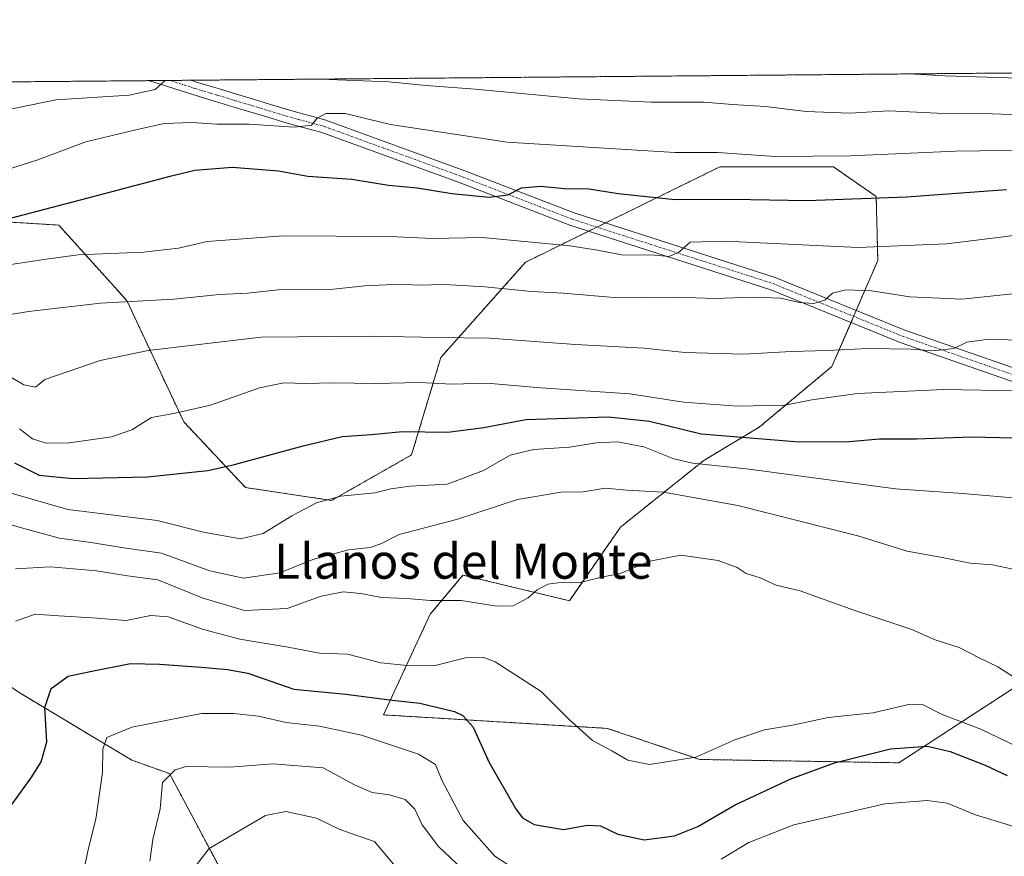
# Model space of a CAD drawing. Units: metres. Extents: x 559684 to 563125, y 4728690 to 4731033.
# Drawn here: x 561495 to 561721, y 4730842 to 4731033 of the extents above; entities that cross this region are included whole.
import ezdxf
from ezdxf.enums import TextEntityAlignment as Align

# ---------------------------------------------------------------- set-up
doc = ezdxf.new("R2010")
doc.units = ezdxf.units.M
doc.header["$MEASUREMENT"] = 0
doc.linetypes.add('TRAZO_Y_PUNTO', pattern=[1, 0.5, -0.25, 0, -0.25])
doc.linetypes.add('TRAZOS', pattern=[0.75, 0.5, -0.25])
for name, color, linetype, lineweight in [('Arbolado forestal', 92, 'TRAZOS', 0), ('Arbolado forestal CxS', 92, 'Continuous', 0), ('Camino', 19, 'Continuous', 0), ('Camino Cxs', 19, 'Continuous', 0), ('Camino eje', 39, 'TRAZO_Y_PUNTO', 13), ('Comarca CxS', 133, 'Continuous', 0), ('Comunidad Autónoma CxS', 142, 'Continuous', 0), ('Curva de nivel maestra', 36, 'Continuous', 30), ('Curva de nivel normal', 36, 'Continuous', 0), ('Entidad de ámbito territorial CxS', 92, 'Continuous', 0), ('Espacio natural protegido CxS', 2, 'Continuous', 0), ('Municipio CxS', 142, 'Continuous', 0), ('Pastizal CxS', 92, 'Continuous', 0), ('Provincia CxS', 1, 'Continuous', 0), ('Texto cartográfico', 19, 'Continuous', 0)]:
    doc.layers.add(name, color=color, linetype=linetype, lineweight=lineweight)
doc.styles.add('Arial', font='txt', dxfattribs={"height": 0.2})

# ---------------------------------------------------------------- blocks, each defined once
blk = doc.blocks.new('*U152')
at = {"layer": 'Arbolado forestal CxS', "color": 92, "linetype": 'Continuous', "lineweight": 0}
for points in [[(561723.09, 4730880.49, 809.69), (561696.6, 4730863.26, 798.32), (561650.97, 4730864.02, 804.75), (561629.79, 4730871.14, 805.78), (561578.53, 4730874.23, 797.82), (561589.22, 4730897.26, 809.17), (561596.74, 4730906.24, 811.36), (561621.11, 4730900.37, 809.23), (561632.82, 4730917.24, 812.07), (561651.9, 4730932.5, 820.75), (561664.62, 4730940.12, 826.8), (561681.27, 4730954.04, 833.27), (561691.77, 4730978.31, 843.54), (561691.41, 4730992.95, 849.88), (561681.62, 4730999.73, 853.79), (561655.55, 4730999.75, 853.07), (561630.97, 4730987.68, 847), (561615.63, 4730980.15, 843.79), (561611.08, 4730977.92, 842.49), (561591.66, 4730956.08, 833.12), (561584.95, 4730933.76, 822.63), (561566.65, 4730923.36, 819.4), (561546.92, 4730926.29, 823.26), (561532.75, 4730941.35, 829.02), (561519.69, 4730969.14, 839.91), (561504.12, 4730986.41, 847.99), (561486.95, 4730987.46, 850.33)], [(561461.11, 4730901.99, 816.73), (561495.45, 4730879.1, 802.31), (561520.89, 4730863.85, 792.22), (561529.51, 4730860.77, 790.05), (561548.87, 4730824.44, 777.51), (561559.44, 4730797.93, 764.22), (561563.93, 4730773.99, 756.8), (561546.72, 4730689.68, 721.72), (561533.99, 4730676.22, 720.16), (561514.54, 4730677.72, 725.98), (561499.65, 4730693.83, 739.77), (561478.61, 4730711.38, 754.2)], [(561135.21, 4731016.05, 877.23), (562075.71, 4731024.36, 887.95)]]:
    blk.add_polyline3d(points, dxfattribs=at)
blk = doc.blocks.new('*U161')
at = {"layer": 'Espacio natural protegido CxS', "color": 2, "linetype": 'Continuous', "lineweight": 0}
blk.add_polyline3d([(559692.71, 4731003.3, 771.59), (563103.93, 4731033.45, 1059.67)], dxfattribs=at)
blk = doc.blocks.new('*U162')
at = {"layer": 'Espacio natural protegido CxS', "color": 2, "linetype": 'Continuous', "lineweight": 0}
blk.add_polyline3d([(559692.71, 4731003.3, 771.59), (563103.93, 4731033.45, 1059.67)], dxfattribs=at)
blk = doc.blocks.new('*U164')
at = {"layer": 'Curva de nivel normal', "color": 36, "linetype": 'Continuous', "lineweight": 0}
blk.add_polyline3d([(561494.2, 4730895.73, 805), (561498.7, 4730897.32, 805), (561504.15, 4730896.9, 805), (561511.84, 4730896.44, 805), (561519.56, 4730895.82, 805), (561525.22, 4730896.99, 805), (561529.22, 4730896.7, 805), (561537.32, 4730893.79, 805), (561545.6, 4730891.59, 805), (561556.65, 4730889.72, 805), (561563.89, 4730888.38, 805), (561570.31, 4730888.11, 805), (561577.91, 4730886.13, 805), (561583.94, 4730885.56, 805), (561590.07, 4730885.46, 805), (561597.31, 4730887.29, 805), (561601.48, 4730887.36, 805), (561604.1, 4730886.38, 805), (561614.64, 4730879.6, 805), (561621.1, 4730873.17, 805), (561626.38, 4730868.34, 805), (561630.86, 4730866.01, 805), (561634.47, 4730863.84, 805), (561639.46, 4730862.83, 805), (561650.06, 4730864.52, 805), (561659.01, 4730868.52, 805), (561665.79, 4730870.78, 805), (561672.21, 4730871.86, 805), (561680.42, 4730873.65, 805), (561690.74, 4730874.72, 805), (561698.84, 4730876.63, 805), (561702.14, 4730876.52, 805), (561706.49, 4730874.31, 805), (561715.4, 4730870.99, 805), (561723.77, 4730866.95, 805)], dxfattribs=at)
blk = doc.blocks.new('*U166')
at = {"layer": 'Curva de nivel normal', "color": 36, "linetype": 'Continuous', "lineweight": 0}
for points in [[(561528.51, 4731019.53, 860), (561526.23, 4731017.49, 860), (561520.29, 4731016.14, 860), (561503.48, 4731015.07, 860), (561473.95, 4731009.09, 860)], [(561725.81, 4731011.61, 860), (561718.07, 4731011.91, 860), (561705.36, 4731012.02, 860), (561694.28, 4731012.56, 860), (561685.4, 4731012.07, 860), (561675.34, 4731012.42, 860), (561666.08, 4731013.59, 860), (561658.5, 4731014.04, 860), (561652.03, 4731014.56, 860), (561639.84, 4731014.55, 860), (561623.21, 4731015.33, 860), (561599.55, 4731017.56, 860), (561588.27, 4731018.39, 860), (561579.76, 4731019.23, 860), (561564.11, 4731019.84, 860)]]:
    blk.add_polyline3d(points, dxfattribs=at)
blk = doc.blocks.new('*U182')
at = {"layer": 'Curva de nivel normal', "color": 36, "linetype": 'Continuous', "lineweight": 0}
blk.add_polyline3d([(561978.27, 4731001.43, 865), (561951.02, 4731004.51, 865), (561926.28, 4731008.1, 865), (561908.7, 4731010.2, 865), (561898.94, 4731011.77, 865), (561884.04, 4731013.03, 865), (561870.8, 4731013, 865), (561860.95, 4731013.34, 865), (561852.55, 4731012.62, 865), (561839.82, 4731012.87, 865), (561829.14, 4731014.55, 865), (561821.63, 4731014.8, 865), (561807.2, 4731015.82, 865), (561793.63, 4731017.75, 865), (561779.88, 4731017.99, 865), (561767.55, 4731018.58, 865), (561760.55, 4731019.65, 865), (561748.55, 4731019.99, 865), (561728.86, 4731019.89, 865), (561707.13, 4731020.63, 865), (561698.86, 4731021.03, 865)], dxfattribs=at)

msp = doc.modelspace()

# ---------------------------------------------------------------- linework, layer by layer
at = {"layer": 'Arbolado forestal', "color": 92, "linetype": 'TRAZOS', "lineweight": 0}
for points in [[(561135.21, 4731016.05, 877.23), (561299.28, 4731017.5, 866.37), (561301.15, 4731017.52, 866.14), (561303.03, 4731017.53, 866.23), (561524.56, 4731019.49, 860.68), (561529.62, 4731019.54, 860.01), (561534.4, 4731019.58, 859.4), (562075.71, 4731024.36, 887.95)], [(561723.09, 4730880.49, 809.69), (561696.6, 4730863.26, 798.32), (561650.97, 4730864.02, 804.75), (561629.79, 4730871.14, 805.78), (561578.53, 4730874.23, 797.82), (561589.22, 4730897.26, 809.17), (561596.74, 4730906.24, 811.36), (561621.11, 4730900.37, 809.23), (561632.82, 4730917.24, 812.07), (561651.9, 4730932.5, 820.74), (561664.61, 4730940.12, 826.8), (561681.27, 4730954.04, 833.27), (561685.64, 4730964.13, 837.62), (561686.23, 4730965.51, 838.02), (561686.83, 4730966.88, 838.41), (561691.77, 4730978.31, 843.54), (561691.41, 4730992.95, 849.88), (561681.62, 4730999.73, 853.79), (561655.55, 4730999.75, 853.07), (561630.97, 4730987.68, 847), (561629.37, 4730986.9, 847.01), (561627.43, 4730985.95, 846.94), (561625.49, 4730984.99, 846.7), (561615.63, 4730980.15, 843.79), (561611.08, 4730977.92, 842.49), (561591.66, 4730956.08, 833.12), (561584.95, 4730933.76, 822.63), (561566.65, 4730923.36, 819.4), (561546.92, 4730926.29, 823.26), (561532.75, 4730941.35, 829.02), (561519.69, 4730969.14, 839.91), (561504.12, 4730986.41, 847.99), (561486.95, 4730987.46, 850.33)], [(561461.11, 4730901.99, 816.73), (561495.45, 4730879.1, 802.31), (561520.89, 4730863.85, 792.22), (561529.51, 4730860.77, 790.05), (561548.87, 4730824.44, 777.51), (561559.44, 4730797.93, 764.22), (561563.93, 4730773.99, 756.8), (561546.72, 4730689.68, 721.72), (561533.99, 4730676.22, 720.16), (561514.54, 4730677.72, 725.98), (561499.65, 4730693.83, 739.77), (561478.61, 4730711.38, 754.2)]]:
    msp.add_polyline3d(points, dxfattribs=at)
at = {"layer": 'Camino', "color": 19, "linetype": 'Continuous', "lineweight": 0}
for points in [[(561524.56, 4731019.49, 860.68), (561534.4, 4731019.58, 859.4)], [(561723.51, 4730950.31, 830.77), (561696.92, 4730959.54, 835.51), (561667.25, 4730971.6, 840.73), (561621.23, 4730986.36, 847.13), (561596.12, 4730996.05, 850.59), (561564.4, 4731007.6, 854.35), (561561.54, 4731008.36, 854.95), (561558.65, 4731009.17, 854.77), (561555.71, 4731009.99, 854.76), (561551.78, 4731011.17, 855.23), (561547.89, 4731012.35, 855.89), (561543.98, 4731013.53, 856.88), (561540.07, 4731014.72, 857.5), (561538.48, 4731015.2, 857.74), (561534.82, 4731016.29, 858.16), (561525.71, 4731019.22, 860.47), (561524.56, 4731019.49, 860.68)], [(561534.4, 4731019.58, 859.4), (561535.71, 4731019.16, 858.96), (561539.33, 4731018.07, 858.24), (561540.93, 4731017.6, 858.06), (561544.85, 4731016.41, 857.47), (561548.76, 4731015.22, 856.87), (561552.64, 4731014.05, 856.2), (561556.54, 4731012.87, 855.48), (561559.45, 4731012.05, 855.21), (561562.33, 4731011.25, 855.09), (561565.3, 4731010.47, 854.85), (561597.17, 4730998.86, 851.54), (561622.23, 4730989.19, 848.12), (561668.28, 4730974.42, 841.82), (561697.98, 4730962.35, 836.56), (561724.41, 4730953.17, 832.33)]]:
    msp.add_polyline3d(points, dxfattribs=at)
at = {"layer": 'Camino Cxs', "color": 19, "linetype": 'Continuous', "lineweight": 0}
msp.add_polyline3d([(561723.51, 4730950.31, 830.77), (561696.92, 4730959.54, 835.51), (561667.25, 4730971.6, 840.73), (561621.23, 4730986.36, 847.13), (561596.12, 4730996.05, 850.59), (561564.4, 4731007.6, 854.35), (561561.54, 4731008.36, 854.95), (561558.65, 4731009.17, 854.77), (561555.71, 4731009.99, 854.76), (561551.78, 4731011.17, 855.23), (561547.89, 4731012.35, 855.89), (561543.98, 4731013.53, 856.88), (561540.07, 4731014.72, 857.5), (561538.48, 4731015.2, 857.74), (561534.82, 4731016.29, 858.16), (561525.71, 4731019.22, 860.47), (561524.56, 4731019.49, 860.68), (561534.4, 4731019.58, 859.4), (561535.71, 4731019.16, 858.96), (561539.33, 4731018.07, 858.24), (561540.93, 4731017.6, 858.06), (561544.85, 4731016.41, 857.47), (561548.76, 4731015.22, 856.87), (561552.64, 4731014.05, 856.2), (561556.54, 4731012.87, 855.48), (561559.45, 4731012.05, 855.21), (561562.33, 4731011.25, 855.09), (561565.3, 4731010.47, 854.85), (561597.17, 4730998.86, 851.54), (561622.23, 4730989.19, 848.12), (561668.28, 4730974.42, 841.82), (561697.98, 4730962.35, 836.56), (561724.41, 4730953.17, 832.33)], dxfattribs=at)
at = {"layer": 'Camino eje', "color": 39, "linetype": 'TRAZO_Y_PUNTO', "lineweight": 13}
msp.add_polyline3d([(561529.62, 4731019.54, 860.01), (561535.27, 4731017.73, 858.46), (561538.91, 4731016.64, 857.98), (561540.5, 4731016.16, 857.77), (561544.42, 4731014.97, 857.18), (561548.33, 4731013.79, 856.53), (561552.21, 4731012.61, 855.72), (561556.13, 4731011.43, 855.13), (561559.05, 4731010.61, 855.01), (561561.94, 4731009.81, 855.05), (561564.85, 4731009.04, 854.77), (561596.64, 4730997.46, 851.08), (561621.73, 4730987.77, 847.76), (561667.77, 4730973.01, 841.4), (561697.45, 4730960.95, 836.06), (561723.96, 4730951.74, 831.57), (561747.62, 4730945.07, 828.21), (561754.76, 4730941.58, 827.11), (561762.36, 4730937.37, 825.97), (561763.52, 4730936.46, 825.81)], dxfattribs=at)
at = {"layer": 'Comarca CxS', "color": 133, "linetype": 'Continuous', "lineweight": 0}
msp.add_polyline3d([(563125.07, 4728720.05, 744.16), (559712.73, 4728689.91, 705), (559692.71, 4731003.3, 771.59), (563103.93, 4731033.45, 1059.67), (563125.07, 4728720.05, 744.16)], close=True, dxfattribs=at)
msp.add_polyline3d([(563125.07, 4728720.05, 744.16), (559712.73, 4728689.91, 705), (559692.71, 4731003.3, 771.59), (563103.93, 4731033.45, 1059.67), (563125.07, 4728720.05, 744.16)], close=True, dxfattribs=at)
at = {"layer": 'Comunidad Autónoma CxS', "color": 142, "linetype": 'Continuous', "lineweight": 0}
msp.add_polyline3d([(563125.07, 4728720.05, 744.16), (559712.73, 4728689.91, 705), (559692.71, 4731003.3, 771.59), (563103.93, 4731033.45, 1059.67), (563125.07, 4728720.05, 744.16)], close=True, dxfattribs=at)
msp.add_polyline3d([(563125.07, 4728720.05, 744.16), (559712.73, 4728689.91, 705), (559692.71, 4731003.3, 771.59), (563103.93, 4731033.45, 1059.67), (563125.07, 4728720.05, 744.16)], close=True, dxfattribs=at)
at = {"layer": 'Curva de nivel maestra', "color": 36, "linetype": 'Continuous', "lineweight": 30}
for points in [[(561492.73, 4730987.92, 850), (561509.08, 4730992.22, 850), (561529.93, 4730997.72, 850), (561535.33, 4730998.99, 850), (561543.87, 4730999.69, 850), (561554.44, 4730998.83, 850), (561561.2, 4730997.65, 850), (561571.25, 4730996.89, 850), (561579.66, 4730995.53, 850), (561586.24, 4730994.94, 850), (561594.21, 4730993.64, 850), (561602.75, 4730992.82, 850), (561607.03, 4730993.33, 850), (561610.17, 4730994.94, 850), (561614.55, 4730995.32, 850), (561619.97, 4730994.76, 850), (561625.68, 4730994.74, 850), (561632.31, 4730993.61, 850), (561645.24, 4730992.3, 850), (561658.35, 4730992.31, 850), (561675.6, 4730992.01, 850), (561698.34, 4730992.87, 850), (561721.24, 4730994.58, 850)], [(561494, 4730931.99, 825), (561499.64, 4730929.16, 825), (561507.32, 4730928.36, 825), (561524.47, 4730928.76, 825), (561538.25, 4730930.18, 825), (561544.41, 4730931.55, 825), (561560.1, 4730935.84, 825), (561569.04, 4730938.01, 825), (561575.75, 4730938.44, 825), (561582.88, 4730939.1, 825), (561593.21, 4730939, 825), (561601.55, 4730940.08, 825), (561611.15, 4730941.92, 825), (561630.11, 4730942.46, 825), (561639.46, 4730941.48, 825), (561651.27, 4730938.6, 825), (561673.75, 4730936.78, 825), (561685.24, 4730936.84, 825), (561692.18, 4730937.46, 825), (561700.63, 4730937.42, 825), (561713.23, 4730937.89, 825), (561729.21, 4730937.55, 825)], [(561485.57, 4730843.02, 800), (561497.95, 4730860.03, 800), (561500.09, 4730863.51, 800), (561501.36, 4730868.03, 800), (561500.93, 4730875.9, 800), (561502.42, 4730880.26, 800), (561506.31, 4730883.09, 800), (561511.33, 4730884.16, 800), (561520.56, 4730885.97, 800), (561527.22, 4730885.82, 800), (561536.78, 4730885.18, 800), (561542.79, 4730884.6, 800), (561547.46, 4730883.82, 800), (561557.95, 4730880.11, 800), (561569.9, 4730878.95, 800), (561580.55, 4730877.61, 800), (561586.89, 4730876.88, 800), (561594.81, 4730874.99, 800), (561596.68, 4730874.1, 800), (561599.07, 4730871.44, 800), (561602.76, 4730863.35, 800), (561608.92, 4730852.53, 800), (561610.37, 4730850.64, 800), (561613.07, 4730849.11, 800), (561619.74, 4730847.95, 800), (561625.25, 4730849, 800), (561628.21, 4730848.82, 800), (561632.22, 4730846.89, 800), (561638.25, 4730845.61, 800), (561645.22, 4730846.54, 800), (561650.55, 4730848.66, 800), (561659.1, 4730853.62, 800), (561671.85, 4730859.62, 800), (561681.83, 4730863.26, 800), (561694.71, 4730866.45, 800), (561703.13, 4730867.04, 800), (561708.36, 4730865.87, 800), (561716.37, 4730862.73, 800), (561721.44, 4730860.36, 800)]]:
    msp.add_polyline3d(points, dxfattribs=at)
at = {"layer": 'Curva de nivel normal', "color": 36, "linetype": 'Continuous', "lineweight": 0}
for points in [[(561490.41, 4730998.51, 855), (561499.3, 4731001.35, 855), (561510.3, 4731005.46, 855), (561521.8, 4731008.21, 855), (561528.3, 4731009.65, 855), (561534.65, 4731009.93, 855), (561540.35, 4731009.49, 855), (561547.77, 4731009.51, 855), (561558.08, 4731008.87, 855), (561562.04, 4731009.29, 855), (561563.31, 4731010.86, 855), (561565.34, 4731011.94, 855), (561569.72, 4731012, 855), (561580.13, 4731009.43, 855), (561606.88, 4731005.4, 855), (561645.28, 4731003.05, 855), (561655.13, 4731003.03, 855), (561668.28, 4731002.11, 855), (561685.55, 4731002.25, 855), (561709.55, 4731003.36, 855), (561732.17, 4731003.62, 855)], [(561493.18, 4730977.38, 845), (561501.22, 4730978.61, 845), (561508.56, 4730979.57, 845), (561523.56, 4730980.22, 845), (561531.56, 4730981.14, 845), (561538.11, 4730982.63, 845), (561555.57, 4730983.97, 845), (561579.97, 4730983.78, 845), (561589.68, 4730983.32, 845), (561601.21, 4730983.57, 845), (561621.21, 4730981.69, 845), (561627.59, 4730980.66, 845), (561633.05, 4730979.6, 845), (561640.59, 4730979.53, 845), (561643.88, 4730979.25, 845), (561646.1, 4730980.11, 845), (561648.79, 4730982.5, 845), (561656.83, 4730982.76, 845), (561687.29, 4730981.28, 845), (561707.48, 4730982.09, 845), (561720.55, 4730983.7, 845), (561728.16, 4730984.8, 845)], [(561488.48, 4730965.19, 840), (561497.2, 4730966.63, 840), (561513.68, 4730968.52, 840), (561530.48, 4730969.44, 840), (561540.98, 4730970.49, 840), (561547.36, 4730970.83, 840), (561554.4, 4730971.59, 840), (561566.3, 4730971.64, 840), (561574.26, 4730972.46, 840), (561582.48, 4730972.9, 840), (561586.54, 4730972.68, 840), (561592.42, 4730972.82, 840), (561601.78, 4730972.26, 840), (561612.41, 4730971.23, 840), (561619.7, 4730970.85, 840), (561632.3, 4730969.78, 840), (561645.7, 4730969.9, 840), (561654.4, 4730969.6, 840), (561663.21, 4730969.91, 840), (561669.55, 4730969.69, 840), (561673.77, 4730968.71, 840), (561677.09, 4730968.47, 840), (561679.65, 4730969.18, 840), (561681.4, 4730970.8, 840), (561684.43, 4730971.61, 840), (561690.35, 4730971.32, 840), (561699.08, 4730969.99, 840), (561711, 4730969.48, 840), (561727.73, 4730971.21, 840)], [(561487.87, 4730954.61, 835), (561496.15, 4730949.86, 835), (561498.82, 4730949.3, 835), (561500.93, 4730951.06, 835), (561513.64, 4730955.41, 835), (561524.6, 4730957.72, 835), (561550.48, 4730960.77, 835), (561575.49, 4730960.97, 835), (561591.16, 4730960.63, 835), (561602.78, 4730960.48, 835), (561622.55, 4730959.07, 835), (561638.22, 4730958.25, 835), (561647.59, 4730957.23, 835), (561661, 4730956.84, 835), (561671.97, 4730957.47, 835), (561680.2, 4730957.71, 835), (561689.58, 4730958.16, 835), (561699.42, 4730957.97, 835), (561704.38, 4730957.61, 835), (561709.21, 4730958.18, 835), (561712.14, 4730959.63, 835), (561717.31, 4730960.26, 835), (561730.32, 4730959.81, 835)], [(561495.15, 4730939.75, 830), (561498.08, 4730937.44, 830), (561501.28, 4730936.47, 830), (561506.59, 4730936.56, 830), (561516.19, 4730937.9, 830), (561520.88, 4730939.53, 830), (561525.39, 4730942.35, 830), (561530.49, 4730943.22, 830), (561538.89, 4730945.14, 830), (561550.13, 4730949.11, 830), (561555.66, 4730950.28, 830), (561560.73, 4730950.1, 830), (561566.86, 4730950.25, 830), (561576.78, 4730950.15, 830), (561586.78, 4730950.36, 830), (561594.15, 4730949.96, 830), (561602.22, 4730950.22, 830), (561614.56, 4730949.13, 830), (561634.98, 4730947.73, 830), (561647.26, 4730945.85, 830), (561659.62, 4730944.95, 830), (561670.47, 4730945.14, 830), (561676.66, 4730946.37, 830), (561687.09, 4730947.8, 830), (561706.93, 4730948.75, 830), (561723.94, 4730948.42, 830)], [(561725.37, 4730923.74, 820), (561711.27, 4730924.93, 820), (561695.8, 4730926.04, 820), (561662.32, 4730930.5, 820), (561649.39, 4730931.85, 820), (561645.01, 4730932.89, 820), (561638.2, 4730935.61, 820), (561632.11, 4730936.77, 820), (561627.35, 4730936.56, 820), (561621.17, 4730935.56, 820), (561612.88, 4730934.98, 820), (561607.55, 4730933.7, 820), (561601.44, 4730930.19, 820), (561593.1, 4730927.1, 820), (561584.64, 4730926.63, 820), (561580.18, 4730926.04, 820), (561576.55, 4730925.11, 820), (561568.78, 4730924.32, 820), (561563.14, 4730922.81, 820), (561557.5, 4730919.85, 820), (561550.93, 4730915.74, 820), (561545.78, 4730914.54, 820), (561537.27, 4730916.08, 820), (561526.65, 4730918.77, 820), (561506.21, 4730921.24, 820), (561493.22, 4730925.03, 820)], [(561488.58, 4730919.05, 815), (561496.97, 4730916.67, 815), (561504.3, 4730914.7, 815), (561512.04, 4730913.62, 815), (561518.53, 4730912.53, 815), (561527.65, 4730911.25, 815), (561538.75, 4730907.21, 815), (561546.45, 4730905.51, 815), (561554.81, 4730906.78, 815), (561562.36, 4730909.8, 815), (561570.5, 4730912.03, 815), (561575.45, 4730912.56, 815), (561577.88, 4730913.43, 815), (561582.13, 4730915.53, 815), (561595.22, 4730918.98, 815), (561609.22, 4730923.58, 815), (561619.25, 4730925.26, 815), (561624.24, 4730925.3, 815), (561629.29, 4730926.16, 815), (561634.29, 4730925.73, 815), (561642.7, 4730925.26, 815), (561659.71, 4730922.19, 815), (561687.19, 4730915.22, 815), (561698.49, 4730911.71, 815), (561706.13, 4730910.38, 815), (561712.92, 4730909.01, 815), (561718.03, 4730908.61, 815), (561723.85, 4730907.37, 815)], [(561494.21, 4730907.69, 810), (561502.27, 4730908.12, 810), (561512.8, 4730907.24, 810), (561519.89, 4730906.09, 810), (561526.81, 4730905.14, 810), (561537.01, 4730901, 810), (561546.69, 4730898.16, 810), (561556.44, 4730898.58, 810), (561564.25, 4730901.39, 810), (561569.26, 4730902.4, 810), (561573.3, 4730902.06, 810), (561578.1, 4730901.08, 810), (561583.78, 4730900.88, 810), (561589.31, 4730900.46, 810), (561596.32, 4730900.42, 810), (561604.52, 4730899.1, 810), (561608.26, 4730899.18, 810), (561611.7, 4730901, 810), (561613.73, 4730902.9, 810), (561616.15, 4730904.15, 810), (561619.64, 4730904.66, 810), (561623.3, 4730904.45, 810), (561628.5, 4730905.79, 810), (561632.75, 4730906.6, 810), (561639.55, 4730909.46, 810), (561646.63, 4730910.82, 810), (561655.21, 4730909.58, 810), (561659.52, 4730907.98, 810), (561661.62, 4730906.59, 810), (561664.79, 4730905.61, 810), (561668.46, 4730903.95, 810), (561673.96, 4730902.63, 810), (561686.3, 4730898.23, 810), (561699.6, 4730893.8, 810), (561704.9, 4730891.44, 810), (561710.38, 4730889.65, 810), (561715, 4730887.32, 810), (561719.29, 4730885.23, 810), (561725.2, 4730881.42, 810)], [(561509.88, 4730838.58, 795), (561510.98, 4730843.7, 795), (561512.65, 4730850.36, 795), (561514.13, 4730861.03, 795), (561514.2, 4730866.36, 795), (561515.16, 4730869.03, 795), (561520.86, 4730871.43, 795), (561536.84, 4730874.53, 795), (561544.22, 4730874.58, 795), (561549.89, 4730873.91, 795), (561556.22, 4730872.5, 795), (561563.89, 4730871.66, 795), (561573.45, 4730869.61, 795), (561586.53, 4730865.24, 795), (561590.41, 4730862.9, 795), (561591.92, 4730859.25, 795), (561596.75, 4730850.07, 795), (561604.04, 4730841.86, 795), (561612.12, 4730836.6, 795)], [(561525.03, 4730840.7, 790), (561525.69, 4730845.7, 790), (561527.38, 4730852.7, 790), (561527.86, 4730858.77, 790), (561530.77, 4730861.66, 790), (561533.3, 4730862.42, 790), (561543.36, 4730862.25, 790), (561553.14, 4730863.04, 790), (561564.7, 4730862.13, 790), (561571.88, 4730858.21, 790), (561575.96, 4730856.42, 790), (561579.87, 4730855.93, 790), (561583.51, 4730854.83, 790), (561585.7, 4730852.64, 790), (561587.38, 4730849.02, 790), (561591.14, 4730844.1, 790), (561599.29, 4730836.38, 790)], [(561655.92, 4730841.22, 795), (561662.26, 4730844.99, 795), (561672.56, 4730849.04, 795), (561693.38, 4730853.89, 795), (561703.06, 4730854.6, 795), (561707.65, 4730854.01, 795), (561714.15, 4730851.3, 795), (561730.18, 4730846.46, 795)], [(561533.89, 4730837.5, 785), (561538.56, 4730843.63, 785), (561551.46, 4730851.21, 785), (561556.14, 4730852.07, 785), (561563.14, 4730850.61, 785), (561568.34, 4730848.06, 785), (561572.16, 4730846.66, 785), (561576.48, 4730845.21, 785), (561580.84, 4730840.06, 785)]]:
    msp.add_polyline3d(points, dxfattribs=at)
at = {"layer": 'Entidad de ámbito territorial CxS', "color": 92, "linetype": 'Continuous', "lineweight": 0}
for points in [[(561348.92, 4730599.02, 711.05), (561356.48, 4730618.53, 719.4), (561365.64, 4730642.65, 727.25), (561370.93, 4730657, 733.77), (561375.42, 4730669.19, 739.29), (561390.25, 4730698.32, 747.48), (561407.4, 4730723.54, 763.38), (561417.06, 4730734.38, 771.17), (561420.09, 4730737.78, 773.05), (561426.04, 4730752.46, 776.54), (561432.33, 4730771.85, 782.14), (561444.84, 4730804.77, 791.73), (561455.85, 4730834.76, 801.79), (561467.19, 4730869.2, 808.1), (561472.79, 4730881.33, 810.77), (561475.79, 4730899.03, 811.55), (561480.51, 4730922.6, 814.92), (561483.46, 4730957.97, 836.13), (561486.34, 4730988.13, 850.69), (561490.33, 4731019.19, 862.44), (563103.93, 4731033.45, 1059.67)], [(561348.92, 4730599.02, 711.05), (561356.48, 4730618.53, 719.4), (561365.64, 4730642.65, 727.25), (561370.93, 4730657, 733.77), (561375.42, 4730669.19, 739.29), (561390.25, 4730698.32, 747.48), (561407.4, 4730723.54, 763.38), (561417.06, 4730734.38, 771.17), (561420.09, 4730737.78, 773.05), (561426.04, 4730752.46, 776.54), (561432.33, 4730771.84, 782.14), (561444.84, 4730804.77, 791.73), (561455.85, 4730834.76, 801.79), (561467.19, 4730869.2, 808.1), (561472.79, 4730881.33, 810.77), (561475.79, 4730899.03, 811.55), (561480.51, 4730922.6, 814.92), (561483.46, 4730957.97, 836.13), (561486.34, 4730988.13, 850.69), (561490.33, 4731019.19, 862.44), (563103.93, 4731033.45, 1059.67)]]:
    msp.add_polyline3d(points, dxfattribs=at)
at = {"layer": 'Municipio CxS', "color": 142, "linetype": 'Continuous', "lineweight": 0}
msp.add_polyline3d([(561547.07, 4728706.11, 578.78), (559712.73, 4728689.91, 705), (559706.88, 4729365.42, 631.68), (559693.86, 4730870.89, 745.12), (559693.23, 4730943.15, 759.64), (559693.11, 4730957, 761.29), (559692.71, 4731003.3, 771.59), (563103.93, 4731033.45, 1059.67), (563115.98, 4729715.22, 679.76), (563122.4, 4729012.56, 623.59), (563125.07, 4728720.05, 744.16), (562157.11, 4728711.5, 582.85), (561547.07, 4728706.11, 578.78)], close=True, dxfattribs=at)
msp.add_polyline3d([(561547.07, 4728706.11, 578.78), (559712.73, 4728689.91, 705), (559706.88, 4729365.42, 631.68), (559693.86, 4730870.89, 745.12), (559693.23, 4730943.15, 759.64), (559693.11, 4730957, 761.29), (559692.71, 4731003.3, 771.59), (563103.93, 4731033.45, 1059.67), (563115.98, 4729715.22, 679.76), (563122.4, 4729012.56, 623.59), (563125.07, 4728720.05, 744.16), (562157.11, 4728711.5, 582.85), (561547.07, 4728706.11, 578.78)], close=True, dxfattribs=at)
at = {"layer": 'Pastizal CxS', "color": 92, "linetype": 'Continuous', "lineweight": 0}
for points in [[(561486.95, 4730987.46, 850.33), (561504.12, 4730986.41, 847.99), (561519.69, 4730969.14, 839.91), (561532.75, 4730941.35, 829.02), (561546.92, 4730926.29, 823.26), (561566.65, 4730923.36, 819.4), (561584.95, 4730933.76, 822.63), (561591.66, 4730956.08, 833.12), (561611.08, 4730977.92, 842.49), (561615.63, 4730980.15, 843.79), (561630.97, 4730987.68, 847), (561655.55, 4730999.75, 853.07), (561681.62, 4730999.73, 853.79), (561691.41, 4730992.95, 849.88), (561691.77, 4730978.31, 843.54), (561681.27, 4730954.04, 833.27), (561664.62, 4730940.12, 826.8), (561651.9, 4730932.5, 820.75), (561632.82, 4730917.24, 812.07), (561621.11, 4730900.37, 809.23), (561596.74, 4730906.24, 811.36), (561589.22, 4730897.26, 809.17), (561578.53, 4730874.23, 797.82), (561629.79, 4730871.14, 805.78), (561650.97, 4730864.02, 804.75), (561696.6, 4730863.26, 798.32), (561723.09, 4730880.49, 809.69)], [(561723.09, 4730880.49, 809.69), (561696.6, 4730863.26, 798.32), (561650.97, 4730864.02, 804.75), (561629.79, 4730871.14, 805.78), (561578.53, 4730874.23, 797.82), (561589.22, 4730897.26, 809.17), (561596.74, 4730906.24, 811.36), (561621.11, 4730900.37, 809.23), (561632.82, 4730917.24, 812.07), (561651.9, 4730932.5, 820.74), (561664.61, 4730940.12, 826.8), (561681.27, 4730954.04, 833.27), (561685.64, 4730964.13, 837.62), (561686.23, 4730965.51, 838.02), (561686.83, 4730966.88, 838.41), (561691.77, 4730978.31, 843.54), (561691.41, 4730992.95, 849.88), (561681.62, 4730999.73, 853.79), (561655.55, 4730999.75, 853.07), (561630.97, 4730987.68, 847), (561629.37, 4730986.9, 847.01), (561627.43, 4730985.95, 846.94), (561625.49, 4730984.99, 846.7), (561615.63, 4730980.15, 843.79), (561611.08, 4730977.92, 842.49), (561591.66, 4730956.08, 833.12), (561584.95, 4730933.76, 822.63), (561566.65, 4730923.36, 819.4), (561546.92, 4730926.29, 823.26), (561532.75, 4730941.35, 829.02), (561519.69, 4730969.14, 839.91), (561504.12, 4730986.41, 847.99), (561486.95, 4730987.46, 850.33)], [(561478.61, 4730711.38, 754.2), (561499.65, 4730693.83, 739.77), (561514.54, 4730677.72, 725.98), (561533.99, 4730676.22, 720.16), (561546.72, 4730689.68, 721.72), (561563.93, 4730773.99, 756.8), (561559.44, 4730797.93, 764.22), (561548.87, 4730824.44, 777.51), (561529.51, 4730860.77, 790.05), (561520.89, 4730863.85, 792.22), (561495.45, 4730879.1, 802.31), (561461.11, 4730901.99, 816.73)], [(561461.11, 4730901.99, 816.73), (561495.45, 4730879.1, 802.31), (561520.89, 4730863.85, 792.22), (561529.51, 4730860.77, 790.05), (561548.87, 4730824.44, 777.51), (561559.44, 4730797.93, 764.22), (561563.93, 4730773.99, 756.8), (561546.72, 4730689.68, 721.72), (561533.99, 4730676.22, 720.16), (561514.54, 4730677.72, 725.98), (561499.65, 4730693.83, 739.77), (561478.61, 4730711.38, 754.2)]]:
    msp.add_polyline3d(points, dxfattribs=at)
at = {"layer": 'Provincia CxS', "color": 1, "linetype": 'Continuous', "lineweight": 0}
msp.add_polyline3d([(563125.07, 4728720.05, 744.16), (559712.73, 4728689.91, 705), (559692.71, 4731003.3, 771.59), (563103.93, 4731033.45, 1059.67), (563125.07, 4728720.05, 744.16)], close=True, dxfattribs=at)
msp.add_polyline3d([(563125.07, 4728720.05, 744.16), (559712.73, 4728689.91, 705), (559692.71, 4731003.3, 771.59), (563103.93, 4731033.45, 1059.67), (563125.07, 4728720.05, 744.16)], close=True, dxfattribs=at)

# ---------------------------------------------------------------- block references
at = {"layer": 'Arbolado forestal CxS', "color": 92, "linetype": 'Continuous', "lineweight": 0}
msp.add_blockref('*U152', (0, 0), dxfattribs=at)
at = {"layer": 'Curva de nivel normal', "color": 36, "linetype": 'Continuous', "lineweight": 0}
for name in ['*U182', '*U166', '*U164']:
    msp.add_blockref(name, (0, 0), dxfattribs=at)
at = {"layer": 'Espacio natural protegido CxS', "color": 2, "linetype": 'Continuous', "lineweight": 0}
for name in ['*U161', '*U162']:
    msp.add_blockref(name, (0, 0), dxfattribs=at)

# ---------------------------------------------------------------- texts
at = {"layer": 'Texto cartográfico', "color": 19, "linetype": 'Continuous', "lineweight": 0, "style": 'Arial'}
msp.add_text('Llanos del Monte', height=8, dxfattribs=at).set_placement((561596.83, 4730909.42), align=Align.MIDDLE_CENTER)

doc.saveas('drawing.dxf')
